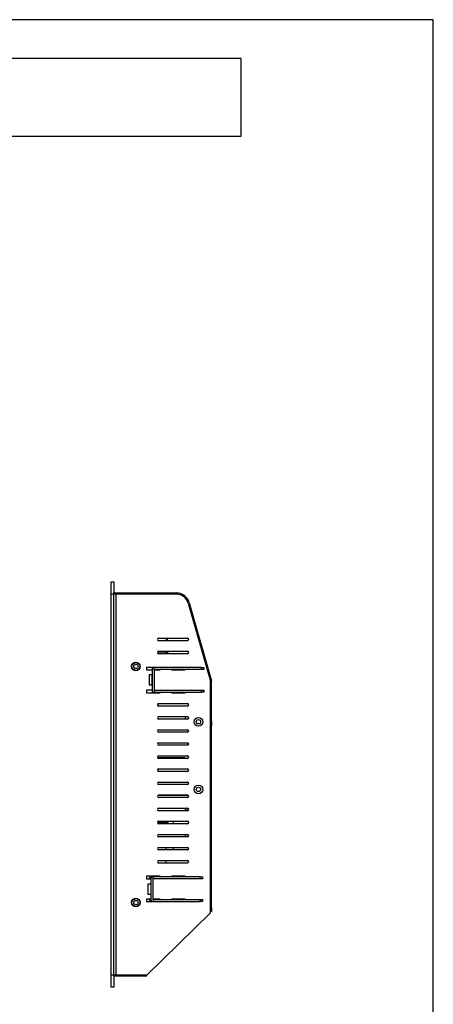
# Model space of a CAD drawing. Units: millimetres. Extents: x 10 to 410, y 10 to 287.
# Drawn here: x 343 to 410, y 129 to 287 of the extents above; entities that cross this region are included whole.
import ezdxf

# ---------------------------------------------------------------- set-up
doc = ezdxf.new("R2010")
doc.units = ezdxf.units.MM
for name, color, linetype in [('B.NTA92C', 7, 'Continuous'), ('BACK PANEL', 7, 'Continuous'), ('CLAMP', 7, 'Continuous'), ('D945GCLF', 7, 'Continuous'), ('Default', 7, 'Continuous'), ('DS-1305WK', 7, 'Continuous'), ('FRONT FACE1', 7, 'Continuous'), ('FRONT PANEL', 7, 'Continuous'), ('H BRACKET', 7, 'Continuous'), ('HT-EBU4-4', 7, 'Continuous'), ('MIDDLE PANEL', 7, 'Continuous'), ('NOTEBOOK HDD', 7, 'Continuous'), ('OF75', 7, 'Continuous'), ('OFS60 SMPS', 7, 'Continuous'), ('POWER SOCKET', 7, 'Continuous'), ('REAL LOWER', 7, 'Continuous'), ('REAL TOP', 7, 'Continuous')]:
    doc.layers.add(name, color=color, linetype=linetype)

# ---------------------------------------------------------------- blocks, each defined once
blk = doc.blocks.new('SE5')
at = {"layer": 'B.NTA92C', "color": 7, "linetype": 'Continuous'}
for p, q in [((366.97, 187.45), (366.97, 187.05)), ((366.97, 185.02), (365.64, 185.02)), ((367.47, 185), (365.65, 185)), ((367.47, 184.95), (365.75, 184.95)), ((366.97, 185.34), (366.97, 185.02)), ((367.47, 185), (367.47, 184.95)), ((367.47, 184.95), (367.47, 184.94)), ((364.69, 182.75), (364.69, 182.55)), ((364.73, 182.55), (364.69, 182.55)), ((364.97, 182.75), (364.97, 182.74))]:
    blk.add_line(p, q, dxfattribs=at)
at = {"layer": 'BACK PANEL', "color": 7, "linetype": 'Continuous'}
for p, q in [((358.53, 133.25), (358.51, 133.25)), ((363.65, 133.05), (358.51, 133.05))]:
    blk.add_line(p, q, dxfattribs=at)
blk.add_arc((363.65, 133.29), 0.24, 270, 354.133, dxfattribs=at)
at = {"layer": 'CLAMP', "color": 7, "linetype": 'Continuous'}
for p, q in [((364.69, 182.41), (364.69, 179.09)), ((365.01, 182.75), (365.01, 182.75)), ((365.01, 182.75), (365.03, 182.75)), ((365.01, 182.41), (365.01, 179.09)), ((365.03, 182.43), (365.03, 182.75)), ((372.63, 182.75), (365.03, 182.75)), ((372.63, 182.43), (365.03, 182.43)), ((372.63, 182.75), (373.01, 182.75)), ((372.63, 182.43), (372.63, 182.75)), ((373.01, 182.43), (372.63, 182.43)), ((373.01, 182.75), (373.01, 182.43)), ((364.21, 181.57), (364.21, 179.93)), ((364.65, 181.57), (364.21, 181.57)), ((364.65, 181.57), (364.65, 179.93)), ((364.21, 179.93), (364.65, 179.93)), ((365.01, 178.75), (365.01, 178.75)), ((365.03, 178.75), (365.01, 178.75)), ((365.03, 179.07), (372.63, 179.07)), ((365.03, 179.07), (365.03, 178.75)), ((365.03, 178.75), (372.63, 178.75)), ((372.63, 179.07), (373.01, 179.07)), ((372.63, 178.75), (372.63, 179.07)), ((373.01, 178.75), (372.63, 178.75)), ((373.01, 179.07), (373.01, 178.75)), ((364.55, 148.86), (364.55, 149.05)), ((364.55, 149.05), (364.69, 149.05)), ((364.83, 149.05), (364.83, 149.05)), ((364.83, 149.05), (364.85, 149.05)), ((364.85, 148.73), (364.85, 149.05)), ((372.45, 149.05), (364.85, 149.05)), ((372.45, 149.05), (372.83, 149.05)), ((372.45, 148.73), (372.45, 149.05)), ((372.83, 149.05), (372.83, 148.73)), ((364.03, 147.87), (364.03, 146.23)), ((364.47, 147.87), (364.03, 147.87)), ((364.47, 147.87), (364.47, 146.23)), ((364.51, 148.71), (364.51, 145.39)), ((364.83, 148.71), (364.83, 145.39)), ((372.45, 148.73), (364.85, 148.73)), ((372.83, 148.73), (372.45, 148.73)), ((364.03, 146.23), (364.47, 146.23)), ((364.23, 145.45), (364.23, 145.39)), ((364.55, 145.05), (364.55, 145.24)), ((364.83, 145.05), (364.83, 145.05)), ((364.85, 145.05), (364.83, 145.05)), ((364.85, 145.37), (372.45, 145.37)), ((364.85, 145.37), (364.85, 145.05)), ((364.85, 145.05), (372.45, 145.05)), ((372.45, 145.37), (372.83, 145.37)), ((372.45, 145.05), (372.45, 145.37)), ((372.83, 145.05), (372.45, 145.05)), ((372.83, 145.37), (372.83, 145.05))]:
    blk.add_line(p, q, dxfattribs=at)
for centre, radius, start, end in [((365.03, 182.41), 0.34, 90, 180), ((365.03, 182.41), 0.02, 90, 180), ((364.65, 181.61), 0.04, 270, 0), ((364.65, 179.89), 0.04, 0, 90), ((365.03, 179.09), 0.34, 180, 270), ((365.03, 179.09), 0.02, 180, 270), ((364.57, 148.71), 0.34, 93.3723, 176.6277), ((364.85, 148.71), 0.34, 90, 180), ((364.47, 147.91), 0.04, 270, 0), ((364.85, 148.71), 0.02, 90, 180), ((364.47, 146.19), 0.04, 0, 90), ((364.57, 145.39), 0.34, 180, 266.6277), ((364.85, 145.39), 0.34, 180, 270), ((364.85, 145.39), 0.02, 180, 270)]:
    blk.add_arc(centre, radius, start, end, dxfattribs=at)
at = {"layer": 'D945GCLF', "color": 7, "linetype": 'Continuous'}
for p, q in [((370.55, 159.75), (370.01, 159.75)), ((368.11, 157.98), (368.11, 157.58)), ((368.11, 153.77), (368.11, 153.37)), ((364.69, 145.09), (364.69, 145.05)), ((365.01, 145.45), (365.01, 145.37))]:
    blk.add_line(p, q, dxfattribs=at)
at = {"layer": 'DS-1305WK', "color": 7, "linetype": 'Continuous'}
for p, q in [((365.63, 176.84), (365.63, 176.6)), ((365.63, 166.32), (365.63, 166.08)), ((366.93, 153.77), (366.93, 153.37)), ((366.93, 151.66), (366.93, 151.26)), ((364.69, 149.13), (364.69, 149.01)), ((365.03, 149.13), (365.03, 149.05))]:
    blk.add_line(p, q, dxfattribs=at)
at = {"layer": 'FRONT FACE1', "color": 7, "linetype": 'Continuous'}
for p, q in [((358.11, 194.51), (358.11, 196.51)), ((358.11, 196.51), (358.51, 196.51)), ((358.11, 194.51), (358.11, 196.51)), ((358.11, 196.51), (358.51, 196.51)), ((358.51, 196.51), (358.51, 194.51)), ((358.51, 196.51), (358.51, 194.51)), ((358.11, 133.29), (358.11, 194.51)), ((358.51, 194.51), (358.11, 194.51)), ((358.11, 133.29), (358.11, 194.51)), ((358.51, 194.51), (358.11, 194.51)), ((358.51, 133.29), (358.51, 194.51)), ((358.51, 133.29), (358.51, 194.51)), ((358.11, 133.29), (358.51, 133.29)), ((358.11, 131.29), (358.11, 133.29)), ((358.11, 133.29), (358.51, 133.29)), ((358.11, 131.29), (358.11, 133.29)), ((358.51, 133.29), (358.51, 131.29)), ((358.51, 133.29), (358.51, 131.29)), ((358.51, 131.29), (358.11, 131.29)), ((358.51, 131.29), (358.11, 131.29))]:
    blk.add_line(p, q, dxfattribs=at)
at = {"layer": 'FRONT PANEL', "color": 7, "linetype": 'Continuous'}
for p, q in [((358.85, 194.55), (358.51, 194.55)), ((358.85, 194.55), (358.85, 133.25)), ((368.59, 194.55), (358.85, 194.55)), ((370.51, 193.1), (374.09, 180.55)), ((365.79, 187.45), (370.39, 187.45)), ((370.39, 187.05), (365.79, 187.05)), ((365.79, 185.34), (370.39, 185.34)), ((370.39, 184.94), (365.79, 184.94)), ((365.03, 182.75), (363.81, 182.75)), ((363.81, 182.75), (363.81, 182.35)), ((363.81, 182.35), (364.69, 182.35)), ((365.01, 182.35), (366.01, 182.35)), ((366.01, 182.35), (366.01, 182.43)), ((367.81, 182.43), (367.81, 182.35)), ((367.81, 182.35), (370.01, 182.35)), ((370.01, 182.35), (370.01, 182.43)), ((374.09, 143.25), (374.09, 180.55)), ((364.7, 179.07), (363.81, 179.07)), ((363.81, 179.07), (363.81, 178.67)), ((363.81, 178.67), (366.01, 178.67)), ((366.01, 178.67), (366.01, 178.75)), ((367.81, 178.75), (367.81, 178.67)), ((367.81, 178.67), (370.01, 178.67)), ((370.01, 178.67), (370.01, 178.75)), ((365.79, 176.92), (370.39, 176.92)), ((370.39, 176.52), (365.79, 176.52)), ((365.79, 174.82), (370.39, 174.82)), ((370.39, 174.42), (365.79, 174.42)), ((365.79, 172.71), (370.39, 172.71)), ((370.39, 172.31), (365.79, 172.31)), ((365.79, 170.61), (370.39, 170.61)), ((370.39, 170.21), (365.79, 170.21)), ((365.79, 168.5), (370.39, 168.5)), ((370.39, 168.1), (365.79, 168.1)), ((365.79, 166.4), (370.39, 166.4)), ((370.39, 166), (365.79, 166)), ((365.79, 164.29), (370.39, 164.29)), ((370.39, 163.89), (365.79, 163.89)), ((365.79, 162.19), (370.39, 162.19)), ((370.39, 161.79), (365.79, 161.79)), ((365.79, 160.08), (370.39, 160.08)), ((370.39, 159.68), (365.79, 159.68)), ((365.79, 157.98), (370.39, 157.98)), ((370.39, 157.58), (365.79, 157.58)), ((365.79, 155.87), (370.39, 155.87)), ((370.39, 155.47), (365.79, 155.47)), ((365.79, 153.77), (370.39, 153.77)), ((370.39, 153.37), (365.79, 153.37)), ((365.79, 151.66), (370.39, 151.66)), ((370.39, 151.26), (365.79, 151.26)), ((366.01, 149.13), (363.81, 149.13)), ((363.81, 149.13), (363.81, 148.73)), ((366.01, 149.05), (366.01, 149.13)), ((370.01, 149.13), (367.81, 149.13)), ((367.81, 149.13), (367.81, 149.05)), ((370.01, 149.05), (370.01, 149.13)), ((363.81, 148.73), (364.52, 148.73)), ((364.51, 145.45), (363.81, 145.45)), ((363.81, 145.45), (363.81, 145.05)), ((363.81, 145.05), (364.85, 145.05)), ((366.01, 145.45), (364.83, 145.45)), ((366.01, 145.37), (366.01, 145.45)), ((370.01, 145.45), (367.81, 145.45)), ((367.81, 145.45), (367.81, 145.37)), ((370.01, 145.37), (370.01, 145.45)), ((363.88, 133.25), (374.09, 143.25)), ((358.51, 133.25), (358.85, 133.25)), ((358.85, 133.25), (363.88, 133.25))]:
    blk.add_line(p, q, dxfattribs=at)
for centre in [(362.09, 182.9), (372.17, 173.99), (372.17, 163.11), (362.09, 144.9)]:
    blk.add_circle(centre, 0.7, dxfattribs=at)
for centre, radius, start, end in [((368.59, 192.55), 2, 15.9454, 90), ((365.79, 187.25), 0.2, 90, 270), ((370.39, 187.25), 0.2, 270, 90), ((365.79, 185.14), 0.2, 90, 270), ((370.39, 185.14), 0.2, 270, 90), ((365.79, 176.72), 0.2, 90, 270), ((370.39, 176.72), 0.2, 270, 90), ((365.79, 174.62), 0.2, 90, 270), ((370.39, 174.62), 0.2, 270, 90), ((365.79, 172.51), 0.2, 90, 270), ((370.39, 172.51), 0.2, 270, 90), ((365.79, 170.41), 0.2, 90, 270), ((370.39, 170.41), 0.2, 270, 90), ((365.79, 168.3), 0.2, 90, 270), ((370.39, 168.3), 0.2, 270, 90), ((365.79, 166.2), 0.2, 90, 270), ((370.39, 166.2), 0.2, 270, 90), ((365.79, 164.09), 0.2, 90, 270), ((370.39, 164.09), 0.2, 270, 90), ((365.79, 161.99), 0.2, 90, 270), ((370.39, 161.99), 0.2, 270, 90), ((365.79, 159.88), 0.2, 90, 270), ((370.39, 159.88), 0.2, 270, 90), ((365.79, 157.78), 0.2, 90, 270), ((370.39, 157.78), 0.2, 270, 90), ((365.79, 155.67), 0.2, 90, 270), ((370.39, 155.67), 0.2, 270, 90), ((365.79, 153.57), 0.2, 90, 270), ((370.39, 153.57), 0.2, 270, 90), ((365.79, 151.46), 0.2, 90, 270), ((370.39, 151.46), 0.2, 270, 90)]:
    blk.add_arc(centre, radius, start, end, dxfattribs=at)
at = {"layer": 'H BRACKET', "color": 7, "linetype": 'Continuous'}
for centre in [(372.17, 173.99), (372.17, 163.11)]:
    blk.add_circle(centre, 0.35, dxfattribs=at)
at = {"layer": 'HT-EBU4-4', "color": 7, "linetype": 'Continuous'}
for q in [(365.6, 157.79), (367.21, 157.58)]:
    blk.add_line((367.21, 157.79), q, dxfattribs=at)
at = {"layer": 'MIDDLE PANEL', "color": 7, "linetype": 'Continuous'}
for centre, radius in [((362.09, 182.9), 0.63), ((362.09, 182.9), 0.35), ((362.09, 144.9), 0.63), ((362.09, 144.9), 0.35)]:
    blk.add_circle(centre, radius, dxfattribs=at)
at = {"layer": 'NOTEBOOK HDD', "color": 7, "linetype": 'Continuous'}
for p, q in [((367.19, 187.05), (367.19, 187.45)), ((366.29, 185), (366.29, 185.02)), ((366.49, 185), (366.49, 185.02)), ((367.19, 185), (367.19, 185.34))]:
    blk.add_line(p, q, dxfattribs=at)
at = {"layer": 'OF75', "color": 7, "linetype": 'Continuous'}
for p, q in [((364.69, 179.07), (364.69, 178.67)), ((365.03, 178.75), (365.03, 178.67)), ((370.45, 162.18), (365.74, 162.18))]:
    blk.add_line(p, q, dxfattribs=at)
at = {"layer": 'OFS60 SMPS', "color": 7, "linetype": 'Continuous'}
for p, q in [((370.01, 174.82), (370.01, 174.42)), ((370.01, 168.18), (365.64, 168.18)), ((370.01, 168.18), (370.01, 168.1)), ((370.01, 160.08), (370.01, 159.68)), ((370.01, 155.87), (370.01, 155.47))]:
    blk.add_line(p, q, dxfattribs=at)
at = {"layer": 'POWER SOCKET', "color": 7, "linetype": 'Continuous'}
blk.add_line((369.83, 145.37), (369.83, 145.45), dxfattribs=at)
at = {"layer": 'REAL LOWER', "color": 7, "linetype": 'Continuous'}
for p, q in [((374.09, 173.35), (374.29, 173.35)), ((374.09, 144.05), (374.09, 173.35)), ((374.29, 173.55), (374.29, 173.35)), ((374.29, 144.05), (374.29, 173.35)), ((374.09, 143.57), (374.09, 144.05)), ((374.09, 144.05), (374.29, 144.05)), ((374.29, 143.45), (374.09, 143.45)), ((374.29, 144.05), (374.29, 143.45))]:
    blk.add_line(p, q, dxfattribs=at)
at = {"layer": 'REAL TOP', "color": 7, "linetype": 'Continuous'}
for p, q in [((358.52, 194.58), (358.52, 194.78)), ((358.52, 194.78), (358.92, 194.77)), ((358.92, 194.57), (358.52, 194.58)), ((358.92, 194.77), (368.58, 194.75)), ((358.92, 194.77), (358.92, 194.57)), ((358.92, 194.57), (368.58, 194.55)), ((370.5, 193.1), (374.09, 180.55)), ((370.69, 193.16), (374.29, 180.6)), ((374.09, 174.15), (374.09, 180.55)), ((374.29, 174.15), (374.29, 180.55)), ((374.09, 174.15), (374.29, 174.15)), ((374.29, 173.55), (374.09, 173.55)), ((374.29, 174.15), (374.29, 173.55))]:
    blk.add_line(p, q, dxfattribs=at)
for centre, radius, start, end in [((368.57, 192.55), 2.2, 16, 89.85), ((368.57, 192.55), 2, 16, 89.85), ((374.09, 180.55), 0.0004, 0, 16), ((374.09, 180.55), 0.2, 0, 16)]:
    blk.add_arc(centre, radius, start, end, dxfattribs=at)

msp = doc.modelspace()

# ---------------------------------------------------------------- linework, layer by layer
at = {"layer": 'Default', "color": 7, "linetype": 'Continuous'}
for p, q in [((410, 287), (10, 287)), ((410, 10), (410, 287))]:
    msp.add_line(p, q, dxfattribs=at)
msp.add_lwpolyline([(233.0479, 280.7674), (233.0479, 268.2486), (379.0579, 268.2486), (379.0579, 280.7674), (233.0479, 280.7674)], dxfattribs=at)

# ---------------------------------------------------------------- block references
at = {"layer": 'Default'}
msp.add_blockref('SE5', (0, 0), dxfattribs=at)

doc.saveas('drawing.dxf')
